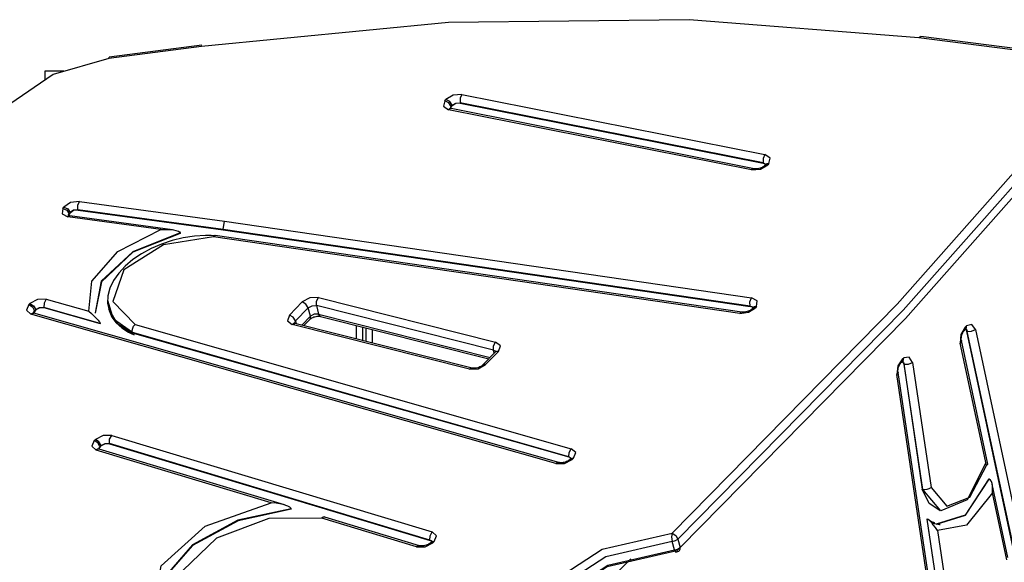
# Model space of a CAD drawing. Units: inches. Extents: x 109 to 191, y 51 to 159.
# Drawn here: x 164 to 172, y 82 to 87 of the extents above; entities that cross this region are included whole.
import ezdxf

# ---------------------------------------------------------------- set-up
doc = ezdxf.new("R2010")
doc.units = ezdxf.units.IN
doc.header["$MEASUREMENT"] = 0
doc.layers.add('Ebene 1', color=7, linetype='Continuous')

# ---------------------------------------------------------------- blocks, each defined once
blk = doc.blocks.new('block 2')
at = {"layer": 'Ebene 1', "color": 179, "lineweight": 25, "true_color": 0x1a171b}
for points in [[(171.2836, 86.7644), (169.355, 86.9163), (167.3355, 86.8922), (165.2623, 86.6927)], [(171.2836, 86.7644), (171.2919, 86.7723), (171.3001, 86.7744)], [(172.8156, 86.5684), (171.2836, 86.7644)], [(172.8342, 86.5787), (171.3001, 86.7744)], [(165.2623, 86.6927), (164.4851, 86.5918)], [(165.2667, 86.7027), (164.4895, 86.6018)], [(164.4851, 86.5918), (164.4871, 86.599), (164.4895, 86.6018)], [(164.4851, 86.5918), (164.0182, 86.4571), (163.6558, 86.208), (163.4936, 85.91)], [(163.9493, 86.4833), (163.9493, 86.4123)], [(164.1085, 86.4833), (163.9493, 86.4833)], [(169.2117, 82.611), (171.1014, 84.5306), (172.8367, 86.4864)], [(172.8876, 86.4374), (171.1517, 84.481), (169.261, 82.5603)], [(169.2803, 82.4897), (171.1706, 84.4097), (172.9062, 86.3665)], [(167.4485, 86.2893), (167.3748, 86.2838), (167.3142, 86.2466)], [(167.4485, 86.2893), (167.4337, 86.2569), (167.4334, 86.2204)], [(167.4485, 86.2893), (169.9913, 85.7849)], [(167.3052, 86.2366), (167.2938, 86.1901), (167.3372, 86.1608)], [(167.3052, 86.2366), (167.3142, 86.2466)], [(167.3576, 86.1891), (167.3379, 86.2194), (167.3052, 86.2366)], [(167.3662, 86.199), (167.3465, 86.2294), (167.3142, 86.2466)], [(167.3507, 86.168), (167.3514, 86.178), (167.3576, 86.1891)], [(167.3586, 86.1853), (167.3545, 86.1787), (167.3521, 86.1729)], [(167.3662, 86.199), (167.3576, 86.1891)], [(167.3576, 86.1891), (167.3586, 86.1853)], [(167.3586, 86.1853), (167.3676, 86.1949)], [(167.3662, 86.199), (167.3968, 86.2176), (167.4334, 86.2204)], [(167.3676, 86.1949), (167.3662, 86.199)], [(167.4344, 86.2166), (167.3979, 86.2139), (167.3676, 86.1949)], [(167.4334, 86.2204), (167.4344, 86.2166)], [(169.9762, 85.7157), (167.4334, 86.2204)], [(167.4344, 86.2166), (169.9772, 85.7119)], [(167.3576, 86.1708), (167.3476, 86.1691), (167.3372, 86.1608)], [(169.8801, 85.6564), (167.3372, 86.1608)], [(167.3576, 86.1708), (167.3531, 86.1718), (167.3496, 86.1729), (167.3472, 86.1742)], [(169.9004, 85.6661), (167.3576, 86.1708)], [(169.9913, 85.7849), (169.9762, 85.7522), (169.9762, 85.7157)], [(170.023, 85.7095), (170.0351, 85.756), (169.9913, 85.7849)], [(169.8801, 85.6564), (169.9541, 85.662), (170.0148, 85.6992)], [(169.9872, 85.6923), (169.9838, 85.6888), (169.9796, 85.6854), (169.9741, 85.6816), (169.9676, 85.6778), (169.9593, 85.674), (169.9503, 85.6706), (169.9407, 85.6682), (169.9307, 85.6661), (169.9207, 85.6647), (169.9118, 85.6647), (169.9056, 85.6654), (169.9004, 85.6661)], [(169.9762, 85.7157), (169.9889, 85.7112), (169.9969, 85.7033)], [(169.9772, 85.7119), (169.9762, 85.7157)], [(169.9955, 85.7026), (169.9879, 85.7081), (169.9772, 85.7119)], [(169.9958, 85.7026), (169.9872, 85.6923)], [(170.0148, 85.6992), (169.9989, 85.6992), (169.9876, 85.6926)], [(170.023, 85.7095), (170.0068, 85.7088), (169.9955, 85.7019)], [(169.9989, 85.7061), (169.9975, 85.7047), (169.9958, 85.7026)], [(170.023, 85.7095), (170.0148, 85.6992)], [(169.9004, 85.6661), (169.8901, 85.6647), (169.8801, 85.6564)], [(164.238, 85.3929), (164.1636, 85.3832), (164.1064, 85.3443)], [(164.2263, 85.323), (164.2253, 85.3598), (164.238, 85.3929)], [(164.238, 85.3929), (165.4559, 85.2265)], [(164.0989, 85.334), (164.0927, 85.2878), (164.1412, 85.262)], [(164.0989, 85.334), (164.1064, 85.3443)], [(164.0989, 85.334), (164.133, 85.3185), (164.1529, 85.2889)], [(164.1064, 85.3443), (164.1402, 85.3288), (164.1602, 85.2992)], [(164.1585, 85.272), (164.1529, 85.273), (164.1488, 85.274), (164.1457, 85.2754), (164.1447, 85.2761)], [(164.1478, 85.2699), (164.1478, 85.2789), (164.1529, 85.2889)], [(164.154, 85.2847), (164.1509, 85.2792), (164.1492, 85.274)], [(164.1602, 85.2992), (164.1529, 85.2889)], [(164.1529, 85.2889), (164.154, 85.2847)], [(164.154, 85.2847), (164.1612, 85.2947)], [(164.2263, 85.323), (164.1888, 85.3185), (164.1602, 85.2992)], [(164.1612, 85.2947), (164.1602, 85.2992)], [(164.2274, 85.3192), (164.1898, 85.3147), (164.1612, 85.2947)], [(164.2263, 85.323), (164.2274, 85.3192)], [(165.4442, 85.1569), (164.2263, 85.323)], [(164.2274, 85.3192), (165.4452, 85.1531)], [(164.1412, 85.262), (164.1502, 85.2699), (164.1591, 85.272)], [(164.9212, 85.1555), (164.1412, 85.262)], [(165.019, 85.1545), (164.1585, 85.272)], [(165.4442, 85.1569), (165.4559, 85.2265)], [(165.4559, 85.2265), (169.879, 84.584)], [(164.3162, 84.4703), (164.3428, 84.7228), (164.5622, 84.9716), (164.9212, 85.1555)], [(165.0842, 85.1283), (164.6856, 84.9702), (164.4217, 84.7228), (164.3703, 84.4589)], [(165.0852, 85.1245), (164.6866, 84.966), (164.4227, 84.719), (164.3717, 84.4551)], [(164.9212, 85.1555), (164.9639, 85.1579), (165.0063, 85.1559), (165.0277, 85.1535), (165.049, 85.1486), (165.0593, 85.1455), (165.0693, 85.1417), (165.0786, 85.1359), (165.0842, 85.1283)], [(165.0842, 85.1283), (165.0852, 85.1245)], [(165.4452, 85.1531), (165.4442, 85.1569)], [(169.8673, 84.5144), (165.4442, 85.1569)], [(165.4452, 85.1531), (169.8684, 84.5106)], [(165.389, 85.1045), (165.3429, 85.1073), (165.2957, 85.1073), (165.2034, 85.1007), (165.11, 85.0859), (165.0173, 85.0632), (164.9271, 85.0332), (164.8409, 84.996), (164.7603, 84.9526), (164.6873, 84.9037), (164.6229, 84.8496), (164.5684, 84.791), (164.5254, 84.7297), (164.4947, 84.6656), (164.4778, 84.6005), (164.4754, 84.5375), (164.4875, 84.4765), (164.5116, 84.4224), (164.5481, 84.3735), (164.5946, 84.3311), (164.6504, 84.2953), (164.6738, 84.2839), (164.699, 84.2736)], [(165.3629, 85.0952), (164.9439, 85.0294), (164.6122, 84.8172), (164.5185, 84.554), (164.7052, 84.3597)], [(165.3787, 85.1052), (165.3629, 85.0952)], [(169.7805, 84.4534), (165.3629, 85.0952)], [(169.7981, 84.4638), (165.3787, 85.1052)], [(163.8133, 84.5268), (163.8229, 84.5364)], [(163.96, 84.5716), (163.8877, 84.5705), (163.8229, 84.5364)], [(163.8229, 84.5364), (163.8536, 84.5168), (163.8725, 84.4858)], [(163.96, 84.5716), (163.9424, 84.5399), (163.9411, 84.5034)], [(163.96, 84.5716), (164.3162, 84.4703)], [(164.6835, 84.2922), (164.5257, 84.4045), (164.4761, 84.5623)], [(166.0012, 84.4386), (166.1084, 84.5492)], [(166.2448, 84.5871), (166.1718, 84.5843), (166.1084, 84.5492)], [(166.159, 84.4996), (166.1397, 84.5302), (166.1084, 84.5492)], [(166.2272, 84.5185), (166.2279, 84.555), (166.2448, 84.5871)], [(166.2448, 84.5871), (167.731, 84.2123)], [(169.8673, 84.5144), (169.8659, 84.5513), (169.879, 84.584)], [(169.92, 84.5113), (169.9273, 84.5575), (169.879, 84.584)], [(163.8133, 84.5268), (163.794, 84.4796), (163.8319, 84.4472)], [(163.8133, 84.5268), (163.8436, 84.5075), (163.8625, 84.4758)], [(163.8319, 84.4472), (163.8443, 84.4551), (163.8563, 84.4558)], [(163.8563, 84.4558), (163.8529, 84.4572), (163.8501, 84.4579), (163.8494, 84.4582)], [(163.8529, 84.4565), (163.8549, 84.4665), (163.8625, 84.4758)], [(163.8636, 84.472), (163.8574, 84.4644), (163.8543, 84.4562)], [(168.2619, 83.2022), (163.8563, 84.4558)], [(163.8725, 84.4858), (163.8625, 84.4758)], [(163.8625, 84.4758), (163.8636, 84.472)], [(163.8735, 84.482), (163.8636, 84.472)], [(163.8725, 84.4858), (163.9049, 84.5027), (163.9411, 84.5034)], [(163.8735, 84.482), (163.8725, 84.4858)], [(163.9418, 84.4996), (163.9059, 84.4989), (163.8735, 84.482)], [(163.9411, 84.5034), (163.9418, 84.4996)], [(164.413, 84.369), (163.9411, 84.5034)], [(164.4144, 84.3652), (163.9418, 84.4996)], [(164.3162, 84.4703), (164.339, 84.451), (164.3634, 84.4286), (164.3765, 84.4162), (164.3896, 84.4028), (164.3958, 84.3952), (164.4027, 84.3876), (164.4089, 84.3783), (164.413, 84.369)], [(164.4833, 84.4889), (164.4844, 84.4851)], [(164.4844, 84.4851), (164.5529, 84.3711), (164.6845, 84.2884)], [(166.159, 84.4996), (166.0519, 84.3893)], [(166.159, 84.4996), (166.1904, 84.5171), (166.2272, 84.5185)], [(166.178, 84.4286), (166.159, 84.4996)], [(166.2272, 84.5185), (166.2458, 84.4476)], [(167.7134, 84.1437), (166.2272, 84.5185)], [(169.7805, 84.4534), (169.8549, 84.4624), (169.9125, 84.501)], [(169.7981, 84.4638), (169.7891, 84.4617), (169.7805, 84.4534)], [(169.8832, 84.492), (169.8808, 84.4889), (169.877, 84.4855), (169.8721, 84.482), (169.8666, 84.4782), (169.8591, 84.4744), (169.8508, 84.4706), (169.8411, 84.4675), (169.8315, 84.4651), (169.8212, 84.4634), (169.8119, 84.4627), (169.8046, 84.4631), (169.7981, 84.4638)], [(169.8673, 84.5144), (169.8818, 84.5099), (169.8904, 84.5016)], [(169.8684, 84.5106), (169.8673, 84.5144)], [(169.8894, 84.5006), (169.8808, 84.5072), (169.8684, 84.5106)], [(169.8907, 84.502), (169.8832, 84.492)], [(169.8835, 84.4923), (169.8956, 84.4999), (169.9125, 84.501)], [(169.8907, 84.502), (169.9028, 84.5103), (169.92, 84.5113)], [(169.8925, 84.5044), (169.8918, 84.5037), (169.8907, 84.502)], [(169.92, 84.5113), (169.9125, 84.501)], [(168.2378, 83.1935), (163.8319, 84.4472)], [(164.4144, 84.3652), (164.413, 84.369)], [(166.0012, 84.4386), (165.985, 84.3917), (166.025, 84.3604)], [(166.0519, 84.3893), (166.0329, 84.42), (166.0012, 84.4386)], [(166.025, 84.3604), (166.0364, 84.3683), (166.0477, 84.3694)], [(166.0477, 84.3694), (166.044, 84.3707), (166.0412, 84.3721), (166.0398, 84.3728)], [(166.0519, 84.3893), (166.0453, 84.38), (166.0433, 84.3704)], [(167.5343, 83.9949), (166.0477, 84.3694)], [(166.0519, 84.3893), (166.0581, 84.3669)], [(166.1063, 84.3545), (166.178, 84.4286)], [(166.1225, 84.3508), (166.1738, 84.4038)], [(166.1738, 84.4038), (166.178, 84.4076), (166.1828, 84.411), (166.189, 84.4155), (166.1966, 84.419), (166.2052, 84.4228), (166.2145, 84.4255), (166.2245, 84.4279), (166.2345, 84.4293), (166.2438, 84.4296), (166.2524, 84.4293), (166.2576, 84.429), (166.2617, 84.4279)], [(166.1738, 84.4038), (166.179, 84.4141), (166.178, 84.4286)], [(166.2458, 84.4476), (166.2097, 84.4462), (166.178, 84.4286)], [(166.2617, 84.4279), (166.2524, 84.4345), (166.2458, 84.4476)], [(166.2458, 84.4476), (167.6855, 84.0844)], [(166.2617, 84.4279), (167.6735, 84.072)], [(164.6835, 84.2922), (164.6821, 84.3094), (164.6856, 84.328), (164.6935, 84.3459), (164.7052, 84.3597)], [(164.6845, 84.2884), (164.6835, 84.2922)], [(168.3467, 83.2497), (164.6835, 84.2922)], [(168.3477, 83.2459), (164.6845, 84.2884)], [(164.7052, 84.3597), (168.366, 83.3179)], [(167.5112, 83.9856), (166.025, 84.3604)], [(166.5645, 84.2391), (166.5645, 84.3518)], [(166.6145, 84.339), (166.6145, 84.2264)], [(166.6448, 84.2188), (166.6448, 84.3315)], [(166.6947, 84.3191), (166.6947, 84.2064)], [(171.6722, 84.3383), (171.6357, 84.277), (171.6312, 84.2033)], [(171.6402, 84.2243), (171.6395, 84.2309), (171.6388, 84.2378), (171.6391, 84.246), (171.6398, 84.255), (171.6419, 84.2643), (171.6446, 84.2743), (171.6481, 84.2839), (171.6522, 84.2925), (171.656, 84.2994), (171.6602, 84.3053), (171.6633, 84.3091), (171.6664, 84.3118)], [(171.6664, 84.3118), (171.6763, 84.3208)], [(171.6667, 84.3125), (171.6726, 84.3232), (171.6722, 84.3383)], [(171.6722, 84.3383), (171.6822, 84.3477)], [(171.6856, 84.3036), (171.6819, 84.3146), (171.676, 84.3222)], [(171.6763, 84.3208), (171.6825, 84.3321), (171.6822, 84.3477)], [(171.6763, 84.3208), (171.6791, 84.3228), (171.6805, 84.3239)], [(171.6777, 84.3225), (171.685, 84.3146), (171.6898, 84.3025)], [(171.7587, 84.3184), (171.7291, 84.3611), (171.6822, 84.3477)], [(171.6898, 84.3025), (171.6856, 84.3036)], [(172.0756, 82.4852), (171.6856, 84.3036)], [(171.6898, 84.3025), (171.7263, 84.3029), (171.7587, 84.3184)], [(172.0794, 82.4842), (171.6898, 84.3025)], [(171.7587, 84.3184), (172.1487, 82.5)], [(167.7134, 84.1437), (167.7141, 84.1802), (167.731, 84.2123)], [(167.7548, 84.1337), (167.771, 84.1809), (167.731, 84.2123)], [(171.6402, 84.2243), (171.6391, 84.214), (171.6312, 84.2033)], [(171.8514, 83.1763), (171.6312, 84.2033)], [(171.8627, 83.1873), (171.6402, 84.2243)], [(167.7293, 84.1292), (167.6222, 84.0186)], [(167.7548, 84.1337), (167.6476, 84.0235)], [(167.7134, 84.1437), (167.7248, 84.1392), (167.7317, 84.1316)], [(167.7197, 84.1196), (167.7134, 84.1437)], [(167.7331, 84.1347), (167.7327, 84.1334), (167.7314, 84.1316), (167.7293, 84.1292)], [(167.7548, 84.1337), (167.74, 84.1347), (167.7293, 84.1292)], [(171.1461, 84.072), (171.1076, 84.0142), (171.0986, 83.9398)], [(171.1089, 83.9577), (171.1082, 83.9649), (171.1082, 83.9725), (171.1089, 83.9814), (171.1103, 83.9911), (171.1127, 84.0007), (171.1162, 84.0104), (171.12, 84.0197), (171.1241, 84.0276), (171.1279, 84.0331), (171.132, 84.0383), (171.1348, 84.041), (171.1372, 84.0431)], [(171.1372, 84.0431), (171.1475, 84.051)], [(171.1375, 84.0434), (171.1455, 84.0555), (171.1461, 84.072)], [(171.1461, 84.072), (171.1561, 84.08)], [(171.1558, 84.0286), (171.1523, 84.041), (171.1461, 84.05)], [(171.1472, 84.051), (171.1551, 84.0417), (171.1599, 84.0276)], [(171.1475, 84.051), (171.1554, 84.0627), (171.1561, 84.08)], [(171.1475, 84.051), (171.1499, 84.0528)], [(171.2292, 84.04), (171.2023, 84.0872), (171.1561, 84.08)], [(171.1599, 84.0276), (171.1964, 84.0269), (171.2292, 84.04)], [(171.2292, 84.04), (171.3852, 82.993)], [(167.5112, 83.9856), (167.5843, 83.9883), (167.6476, 84.0235)], [(167.5112, 83.9856), (167.5229, 83.9938), (167.5343, 83.9949)], [(167.6222, 84.0186), (167.6184, 84.0152), (167.6132, 84.0114), (167.607, 84.0076), (167.5994, 84.0035), (167.5908, 84), (167.5815, 83.9973), (167.5719, 83.9949), (167.5619, 83.9935), (167.5522, 83.9928), (167.544, 83.9932), (167.5384, 83.9938), (167.5343, 83.9949)], [(167.6476, 84.0235), (167.6328, 84.0245), (167.6222, 84.0186)], [(171.1089, 83.9577), (171.1069, 83.9487), (171.0986, 83.9398)], [(171.7073, 79.9376), (171.1089, 83.9577)], [(171.1599, 84.0276), (171.1558, 84.0286)], [(171.1558, 84.0286), (171.3122, 82.9786)], [(171.316, 82.9772), (171.1599, 84.0276)], [(171.6949, 79.9362), (171.0986, 83.9398)], [(164.3617, 83.3868), (164.3417, 83.3396), (164.3783, 83.3069)], [(164.3617, 83.3868), (164.3721, 83.3965)], [(164.411, 83.3358), (164.392, 83.3672), (164.3617, 83.3868)], [(164.5095, 83.4302), (164.4372, 83.4299), (164.3721, 83.3965)], [(164.421, 83.3455), (164.4024, 83.3768), (164.3721, 83.3965)], [(164.4899, 83.3624), (164.4913, 83.3985), (164.5095, 83.4302)], [(164.5095, 83.4302), (167.1991, 82.6196)], [(164.4034, 83.3155), (164.391, 83.3148), (164.3783, 83.3069)], [(165.8472, 82.8642), (164.3783, 83.3069)], [(164.4034, 83.3152), (164.4, 83.3165), (164.3982, 83.3176), (164.3975, 83.3179)], [(164.4003, 83.3162), (164.4031, 83.3258), (164.411, 83.3358)], [(164.4117, 83.332), (164.4051, 83.3238), (164.4017, 83.3155)], [(165.9592, 82.8463), (164.4034, 83.3152)], [(164.421, 83.3455), (164.411, 83.3358)], [(164.411, 83.3358), (164.4117, 83.332)], [(164.4117, 83.332), (164.422, 83.3413)], [(164.421, 83.3455), (164.4537, 83.3624), (164.4899, 83.3624)], [(164.422, 83.3413), (164.421, 83.3455)], [(164.4909, 83.3582), (164.4551, 83.3582), (164.422, 83.3413)], [(164.4899, 83.3624), (164.4909, 83.3582)], [(167.1798, 82.5517), (164.4899, 83.3624)], [(164.4909, 83.3582), (167.1808, 82.5479)], [(168.3467, 83.2497), (168.348, 83.2859), (168.366, 83.3179)], [(168.3849, 83.2383), (168.4038, 83.2852), (168.366, 83.3179)], [(168.2378, 83.1935), (168.3101, 83.1949), (168.3746, 83.2287)], [(168.3501, 83.2249), (168.346, 83.2211), (168.3408, 83.2173), (168.3339, 83.2135), (168.3263, 83.2097), (168.317, 83.2063), (168.3074, 83.2035), (168.2977, 83.2015), (168.2877, 83.2004), (168.2791, 83.2001), (168.2719, 83.2004), (168.2667, 83.2011), (168.2619, 83.2022)], [(168.3467, 83.2497), (168.3573, 83.2452), (168.3639, 83.238)], [(168.3477, 83.2459), (168.3467, 83.2497)], [(168.3628, 83.237), (168.3566, 83.2425), (168.3477, 83.2459)], [(168.3604, 83.2349), (168.3501, 83.2249)], [(168.3504, 83.2249), (168.3608, 83.2301), (168.3746, 83.2287)], [(168.366, 83.2411), (168.3653, 83.2404), (168.3635, 83.2383), (168.3622, 83.2366), (168.3604, 83.2349)], [(168.3604, 83.2349), (168.3708, 83.2397), (168.3849, 83.2383)], [(168.3849, 83.2383), (168.3746, 83.2287)], [(168.2378, 83.1935), (168.2499, 83.2015), (168.2616, 83.2022)], [(171.8441, 83.1987), (171.6881, 82.8897), (171.4669, 82.7967), (171.316, 82.9772)], [(171.3852, 82.993), (171.5172, 82.8353), (171.7104, 82.911), (171.8514, 83.1763)], [(171.8627, 83.1873), (171.8514, 83.1763)], [(171.8693, 83.064), (171.6705, 82.7619), (171.4283, 82.6861)], [(171.4321, 82.685), (171.675, 82.7608), (171.8734, 83.0633)], [(171.8693, 83.064), (171.8734, 83.0633)], [(171.8999, 82.9489), (171.9023, 82.9803), (171.9003, 83.0113), (171.8972, 83.0268), (171.892, 83.042), (171.8844, 83.0554), (171.8734, 83.0633)], [(171.4586, 82.7987), (171.3694, 82.8597), (171.3122, 82.9786)], [(171.316, 82.9772), (171.3122, 82.9786)], [(171.316, 82.9772), (171.3332, 82.9751), (171.3528, 82.9779), (171.3708, 82.9837), (171.3852, 82.993)], [(172.0305, 82.4063), (171.8986, 83.0206)], [(171.8999, 82.9489), (171.6819, 82.6771), (171.439, 82.6327)], [(172.0209, 82.385), (171.8999, 82.9489)], [(164.8599, 81.9774), (164.925, 82.3354), (165.2946, 82.6675), (165.8472, 82.8642)], [(166.0154, 82.8146), (165.5692, 82.7178), (165.1868, 82.5114), (164.9515, 82.2406), (164.9147, 81.9654)], [(166.0164, 82.8108), (165.5703, 82.7136), (165.1878, 82.5073), (164.9525, 82.2368), (164.9157, 81.9612)], [(166.0154, 82.8146), (166.0126, 82.8194), (166.0088, 82.8235), (166.004, 82.827), (165.9992, 82.8301), (165.9885, 82.8356), (165.9778, 82.8397), (165.9558, 82.8473), (165.9344, 82.8528), (165.8906, 82.8607), (165.8472, 82.8642)], [(166.0154, 82.8146), (166.0164, 82.8108)], [(171.4586, 82.7987), (171.4624, 82.7977)], [(166.272, 82.736), (165.8269, 82.7322), (165.389, 82.5676), (165.1076, 82.2975), (165.0766, 82.0139), (165.3074, 81.8124)], [(166.2927, 82.7457), (166.2824, 82.7443), (166.272, 82.736)], [(166.2972, 82.7446), (166.2848, 82.744), (166.272, 82.736)], [(167.0682, 82.4963), (166.272, 82.736)], [(167.0933, 82.5045), (166.2972, 82.7446)], [(171.3535, 82.7271), (171.3491, 82.7281)], [(171.3491, 82.7281), (171.9065, 78.9854)], [(171.439, 82.6327), (171.4231, 82.6558), (171.4045, 82.6802), (171.3945, 82.6926), (171.3828, 82.7054), (171.3759, 82.7119), (171.369, 82.7178), (171.3611, 82.7233), (171.3535, 82.7271)], [(171.9106, 78.9843), (171.3535, 82.7271)], [(171.4607, 82.6816), (171.4579, 82.6809), (171.4552, 82.6809), (171.4135, 82.6885), (171.3759, 82.7126), (171.3697, 82.7174), (171.3632, 82.7226)], [(171.4183, 82.6954), (171.3897, 82.7043), (171.3632, 82.7226)], [(171.439, 82.6327), (171.9799, 78.9967)], [(167.1798, 82.5517), (167.1812, 82.5879), (167.1991, 82.6196)], [(167.1798, 82.5517), (167.1895, 82.5469), (167.196, 82.5404)], [(167.1808, 82.5479), (167.1798, 82.5517)], [(167.2156, 82.5397), (167.236, 82.5865), (167.1991, 82.6196)], [(168.1658, 82.1759), (168.6267, 82.4763), (169.2117, 82.611)], [(169.2117, 82.611), (169.2083, 82.5776), (169.2131, 82.541)], [(169.2117, 82.611), (169.2424, 82.5913), (169.261, 82.5603)], [(169.2131, 82.541), (169.2396, 82.5469), (169.261, 82.5603)], [(169.261, 82.5603), (169.2803, 82.4897)], [(167.0682, 82.4963), (167.1402, 82.4963), (167.2056, 82.5297)], [(167.0926, 82.5045), (167.0806, 82.5038), (167.0682, 82.4963)], [(167.1819, 82.5269), (167.1774, 82.5231), (167.1715, 82.519), (167.1646, 82.5152), (167.1567, 82.5114), (167.1478, 82.508), (167.1381, 82.5052), (167.1278, 82.5031), (167.1181, 82.5021), (167.1099, 82.5021), (167.103, 82.5025), (167.0975, 82.5031), (167.0933, 82.5045)], [(167.195, 82.5393), (167.1888, 82.5441), (167.1808, 82.5479)], [(167.1922, 82.5366), (167.1819, 82.5269)], [(167.1819, 82.5269), (167.1919, 82.5314), (167.2056, 82.5297)], [(167.1977, 82.5435), (167.1963, 82.541), (167.1946, 82.5393), (167.1922, 82.5366)], [(167.1922, 82.5366), (167.2019, 82.541), (167.2156, 82.5397)], [(167.2156, 82.5397), (167.2056, 82.5297)], [(169.2131, 82.541), (168.6553, 82.4122), (168.2161, 82.1263)], [(168.235, 82.0553), (168.6743, 82.3412), (169.2317, 82.4697)], [(169.2317, 82.4697), (169.2131, 82.541)], [(169.2317, 82.4697), (169.2586, 82.4763), (169.2803, 82.4897)], [(169.2317, 82.4697), (169.2376, 82.4556), (169.2441, 82.4508)], [(169.3144, 82.5218), (169.2834, 82.4911), (169.252, 82.4611)], [(169.2758, 82.4646), (169.2813, 82.4749), (169.2803, 82.4897)], [(169.252, 82.4611), (168.6667, 82.3261), (168.2058, 82.026)], [(168.8651, 82.3953), (168.4056, 81.9357)]]:
    blk.add_lwpolyline(points, dxfattribs=at)
for points in [[(166.2972, 82.7446), (166.2958, 82.745), (166.2941, 82.7453), (166.2927, 82.7457)], [(169.2441, 82.4508), (169.2562, 82.4515), (169.2675, 82.4563), (169.2758, 82.4646)]]:
    blk.add_open_spline(points, degree=3, dxfattribs=at)

msp = doc.modelspace()

# ---------------------------------------------------------------- block references
at = {"layer": 'Ebene 1'}
msp.add_blockref('block 2', (0, 0), dxfattribs=at)

doc.saveas('drawing.dxf')
